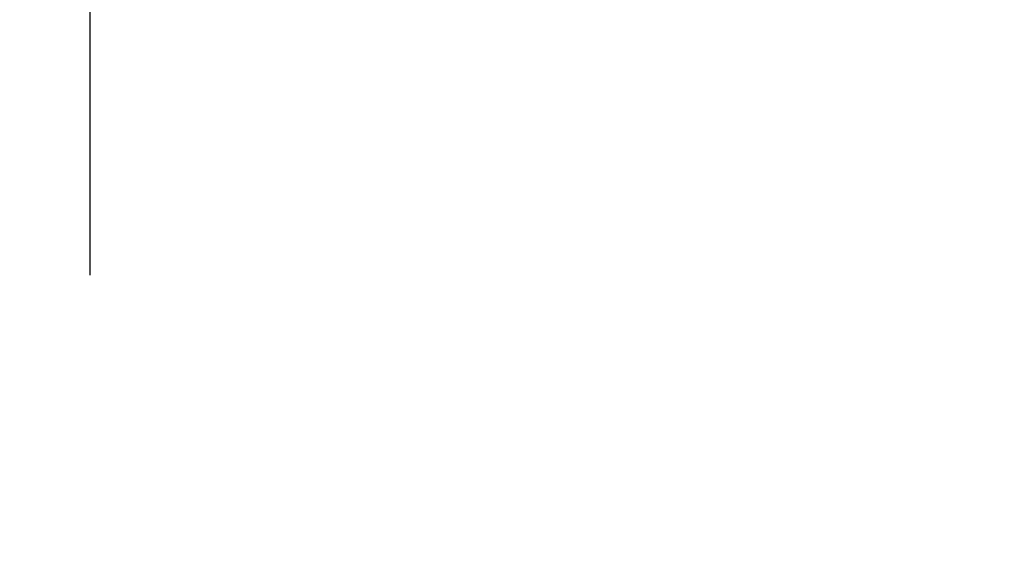
# Model space of a CAD drawing. Units: millimetres. Extents: x 34 to 304, y 52 to 297.
# Drawn here: x 191 to 226, y 248 to 267 of the extents above; entities that cross this region are included whole.
import ezdxf

# ---------------------------------------------------------------- set-up
doc = ezdxf.new("R2010")
doc.units = ezdxf.units.MM
doc.layers.add('COTA', color=1, linetype='Continuous')
doc.styles.get("Standard").update_dxf_attribs({"font": 'arial.ttf'})
doc.dimstyles.new('Milímetros', dxfattribs={"dimtxt": 11, "dimasz": 5, "dimexe": 3, "dimexo": 10, "dimgap": 3, "dimtad": 1, "dimtxsty": 'Standard', "dimblk": 'DOT', "dimcen": 2.5, "dimadec": 0, "dimazin": 0, "dimtfac": 1, "dimtmove": 0, "dimatfit": 3, "dimldrblk": 'DOT', "dimfxl": 1, "dimarcsym": 0})

# ---------------------------------------------------------------- blocks, each defined once
blk = doc.blocks.new('_Dot')
at = {"color": 0, "linetype": 'ByBlock', "lineweight": -2}
blk.add_line((-0.5, 0), (-1, 0), dxfattribs=at)
at = {"color": 0, "linetype": 'ByBlock', "const_width": 0.5}
blk.add_lwpolyline([(-0.25, 0, 1), (0.25, 0, 1)], format="xyb", close=True, dxfattribs=at)
blk = doc.blocks.new('*D17')
at = {"layer": 'COTA', "color": 0, "lineweight": -2, "transparency": 16777216}
for p, q in [((193.134, 257.599), (193.134, 281.507)), ((248.134, 257.599), (248.134, 281.507)), ((198.134, 278.507), (243.134, 278.507))]:
    blk.add_line(p, q, dxfattribs=at)
at = {"layer": 'Defpoints', "color": 0, "transparency": 16777216}
for p in [(248.134, 278.507), (193.134, 247.599), (248.134, 247.599)]:
    blk.add_point(p, dxfattribs=at)
at = {"layer": 'COTA', "color": 0, "lineweight": -2, "transparency": 16777216, "xscale": 5, "yscale": 5, "zscale": 5, "rotation": 180}
blk.add_blockref('_Dot', (193.134, 278.507), dxfattribs=at)
at = {"layer": 'COTA', "color": 0, "lineweight": -2, "transparency": 16777216, "xscale": 5, "yscale": 5, "zscale": 5}
blk.add_blockref('_Dot', (248.134, 278.507), dxfattribs=at)
at = {"layer": 'COTA', "color": 0, "transparency": 16777216, "insert": (220.634, 288.118), "char_height": 13, "attachment_point": 5}
blk.add_mtext('55', dxfattribs=at)

msp = doc.modelspace()

# ---------------------------------------------------------------- dimensions: what is measured, and where the dimension line sits
at = {"layer": 'COTA'}
dim = msp.add_linear_dim(base=(248.134, 278.507), p1=(193.134, 247.599), p2=(248.134, 247.599), dimstyle='Milímetros', override={"dimtxt": 13}, dxfattribs=at)
dim.commit()
dim.dimension.update_dxf_attribs({"geometry": '*D17', "text_midpoint": (220.634, 288.118)})

doc.saveas('drawing.dxf')
